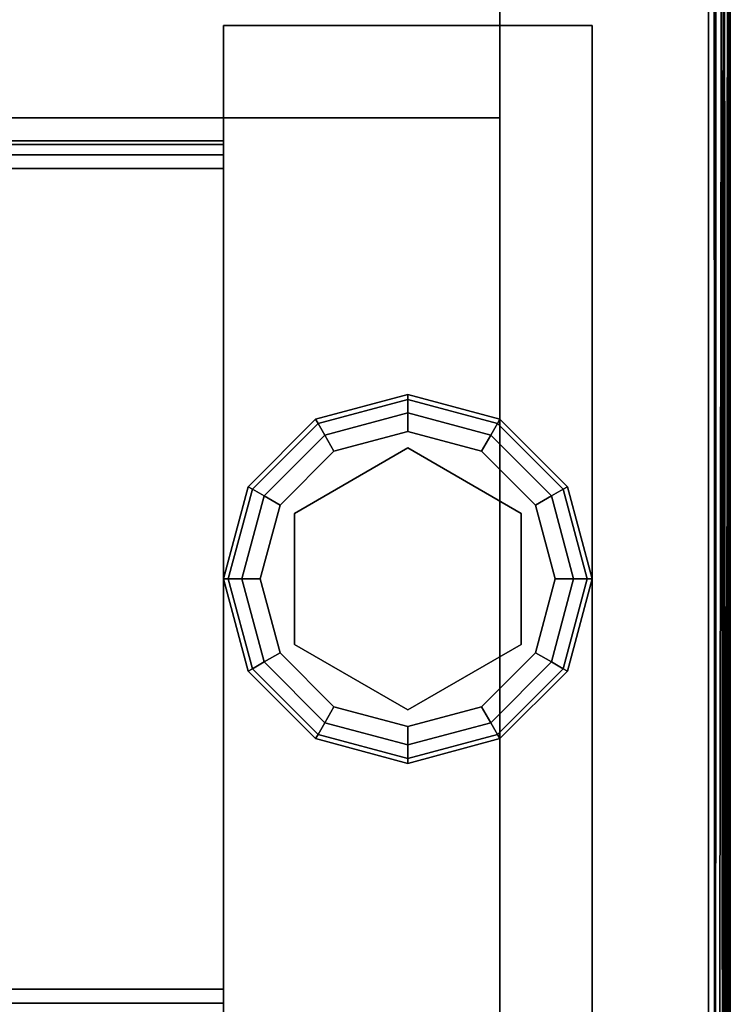
# Model space of a CAD drawing. Extents: x -120 to 0, y -18 to 55.
# Drawn here: x -62 to -60, y 51 to 54 of the extents above; entities that cross this region are included whole.
import ezdxf

# ---------------------------------------------------------------- set-up
doc = ezdxf.new("R2010")
doc.units = 0
doc.header["$LTSCALE"] = 96
doc.header["$MEASUREMENT"] = 0
for name, color, linetype in [('AFUST-3-BKLM-SV', 7, 'Continuous'), ('AFUST-3-GBLM-SV', 7, 'Continuous'), ('AFUST-3-GDPL-FXBK', 7, 'Continuous'), ('AFUST-3-LGPT', 7, 'Continuous'), ('AFUST-3-SHLM-TH', 7, 'Continuous'), ('AFUST-3-TPLM-TH', 7, 'Continuous'), ('AFUUS-3-SO-EDLM-SH', 7, 'Continuous'), ('AFUUS-3-SOLM-TH', 7, 'Continuous'), ('MAIN_FURN', 7, 'Continuous')]:
    doc.layers.add(name, color=color, linetype=linetype)

# ---------------------------------------------------------------- blocks, each defined once
blk = doc.blocks.new('ZN602022BCSCFL')
at = {"layer": 'AFUST-3-BKLM-SV', "color": 42, "linetype": 'Continuous'}
for points, invisible_edges in [([(0.625, -0.625, 4), (59.375, 0, 4), (0.625, 0, 4)], 1), ([(59.375, -0.625, 4), (59.375, 0, 4), (0.625, -0.625, 4)], 2), ([(0.625, 0, 21.375), (59.375, -0.625, 21.375), (0.625, -0.625, 21.375)], 1), ([(59.375, 0, 21.375), (59.375, -0.625, 21.375), (0.625, 0, 21.375)], 2), ([(59.375, 0, 21.375), (59.375, -0.625, 4), (59.375, -0.625, 21.375)], 1), ([(59.375, 0, 4), (59.375, -0.625, 4), (59.375, 0, 21.375)], 2), ([(0.625, -0.625, 4), (59.375, -0.625, 21.375), (59.375, -0.625, 4)], 1), ([(0.625, -0.625, 21.375), (59.375, -0.625, 21.375), (0.625, -0.625, 4)], 2)]:
    blk.add_3dface(points, dxfattribs=dict(at, invisible_edges=invisible_edges))
at = {"layer": 'AFUST-3-GBLM-SV', "color": 42, "linetype": 'Continuous'}
for points, invisible_edges in [([(59.375, -19.25, 4), (60, 0, 4), (59.375, 0, 4)], 1), ([(60, -19.25, 4), (60, 0, 4), (59.375, -19.25, 4)], 2), ([(59.375, -19.25, 21.375), (59.375, 0, 4), (59.375, 0, 21.375)], 1), ([(59.375, -19.25, 4), (59.375, 0, 4), (59.375, -19.25, 21.375)], 2), ([(60, -19.25, 21.375), (59.375, 0, 21.375), (60, 0, 21.375)], 1), ([(59.375, -19.25, 21.375), (59.375, 0, 21.375), (60, -19.25, 21.375)], 2), ([(60, -19.25, 4), (60, 0, 21.375), (60, 0, 4)], 1), ([(60, -19.25, 21.375), (60, 0, 21.375), (60, -19.25, 4)], 2)]:
    blk.add_3dface(points, dxfattribs=dict(at, invisible_edges=invisible_edges))
at = {"layer": 'AFUST-3-GDPL-FXBK', "color": 47, "linetype": 'Continuous'}
for points, invisible_edges in [([(59.125, -1.375, 0.1), (58.875, -1.442, 0.1), (59.125, -1.3884, 0.05)], 2), ([(59.125, -1.375, 0.1), (58.8817, -1.4536, 0.15), (58.875, -1.442, 0.1)], 1), ([(59.125, -1.3884, 0.15), (58.8817, -1.4536, 0.15), (59.125, -1.375, 0.1)], 2), ([(59.3683, -1.4536, 0.05), (59.125, -1.375, 0.1), (59.125, -1.3884, 0.05)], 1), ([(59.375, -1.442, 0.1), (59.125, -1.375, 0.1), (59.3683, -1.4536, 0.05)], 2), ([(59.375, -1.442, 0.1), (59.125, -1.3884, 0.15), (59.125, -1.375, 0.1)], 1), ([(59.125, -1.3884, 0.05), (58.875, -1.442, 0.1), (58.8817, -1.4536, 0.05)], 1), ([(59.125, -1.3884, 0.05), (58.8817, -1.4536, 0.05), (59.125, -1.425, 0.0134)], 2), ([(59.125, -1.3884, 0.15), (58.9, -1.4853, 0.1866), (58.8817, -1.4536, 0.15)], 1), ([(59.125, -1.425, 0.1866), (58.9, -1.4853, 0.1866), (59.125, -1.3884, 0.15)], 2), ([(59.35, -1.4853, 0.0134), (59.125, -1.3884, 0.05), (59.125, -1.425, 0.0134)], 1), ([(59.3683, -1.4536, 0.05), (59.125, -1.3884, 0.05), (59.35, -1.4853, 0.0134)], 2), ([(59.3683, -1.4536, 0.15), (59.125, -1.3884, 0.15), (59.375, -1.442, 0.1)], 2), ([(59.3683, -1.4536, 0.15), (59.125, -1.425, 0.1866), (59.125, -1.3884, 0.15)], 1), ([(59.125, -1.425, 0.0134), (58.8817, -1.4536, 0.05), (58.9, -1.4853, 0.0134)], 1), ([(59.125, -1.425, 0.0134), (58.9, -1.4853, 0.0134), (59.125, -1.475)], 2), ([(58.9, -1.4853, 0.1866), (59.125, -1.425, 0.1866), (58.925, -1.5286, 0.2)], 2), ([(58.925, -1.5286, 0.2), (59.125, -1.425, 0.1866), (59.125, -1.475, 0.2)], 1), ([(59.325, -1.5286), (59.125, -1.425, 0.0134), (59.125, -1.475)], 1), ([(59.35, -1.4853, 0.0134), (59.125, -1.425, 0.0134), (59.325, -1.5286)], 2), ([(59.125, -1.425, 0.1866), (59.35, -1.4853, 0.1866), (59.125, -1.475, 0.2)], 2), ([(59.35, -1.4853, 0.1866), (59.125, -1.425, 0.1866), (59.3683, -1.4536, 0.15)], 2), ([(58.875, -1.442, 0.1), (58.692, -1.625, 0.1), (58.8817, -1.4536, 0.05)], 2), ([(58.875, -1.442, 0.1), (58.7036, -1.6317, 0.15), (58.692, -1.625, 0.1)], 1), ([(58.8817, -1.4536, 0.05), (58.692, -1.625, 0.1), (58.7036, -1.6317, 0.05)], 1), ([(58.8817, -1.4536, 0.15), (58.7036, -1.6317, 0.15), (58.875, -1.442, 0.1)], 2), ([(58.8817, -1.4536, 0.05), (58.7036, -1.6317, 0.05), (58.9, -1.4853, 0.0134)], 2), ([(58.8817, -1.4536, 0.15), (58.7353, -1.65, 0.1866), (58.7036, -1.6317, 0.15)], 1), ([(58.9, -1.4853, 0.1866), (58.7353, -1.65, 0.1866), (58.8817, -1.4536, 0.15)], 2), ([(59.5147, -1.65, 0.0134), (59.3683, -1.4536, 0.05), (59.35, -1.4853, 0.0134)], 1), ([(59.5464, -1.6317, 0.15), (59.35, -1.4853, 0.1866), (59.3683, -1.4536, 0.15)], 1), ([(59.5464, -1.6317, 0.05), (59.375, -1.442, 0.1), (59.3683, -1.4536, 0.05)], 1), ([(59.558, -1.625, 0.1), (59.3683, -1.4536, 0.15), (59.375, -1.442, 0.1)], 1), ([(59.5464, -1.6317, 0.05), (59.3683, -1.4536, 0.05), (59.5147, -1.65, 0.0134)], 2), ([(59.5464, -1.6317, 0.15), (59.3683, -1.4536, 0.15), (59.558, -1.625, 0.1)], 2), ([(59.558, -1.625, 0.1), (59.375, -1.442, 0.1), (59.5464, -1.6317, 0.05)], 2), ([(58.9, -1.4853, 0.0134), (58.7036, -1.6317, 0.05), (58.7353, -1.65, 0.0134)], 1), ([(58.9, -1.4853, 0.0134), (58.7353, -1.65, 0.0134), (58.925, -1.5286)], 2), ([(58.7353, -1.65, 0.1866), (58.9, -1.4853, 0.1866), (58.7786, -1.675, 0.2)], 2), ([(58.7786, -1.675, 0.2), (58.9, -1.4853, 0.1866), (58.925, -1.5286, 0.2)], 1), ([(59.125, -1.475), (58.9, -1.4853, 0.0134), (58.925, -1.5286)], 1), ([(59.125, -1.475), (58.925, -1.5286), (59.325, -1.5286)], 2), ([(59.125, -1.475, 0.2), (59.125, -1.52, 0.2), (58.925, -1.5286, 0.2)], 3), ([(59.325, -1.5286, 0.2), (59.125, -1.52, 0.2), (59.125, -1.475, 0.2)], 3), ([(59.125, -1.475, 0.2), (59.35, -1.4853, 0.1866), (59.325, -1.5286, 0.2)], 1), ([(59.4714, -1.675), (59.35, -1.4853, 0.0134), (59.325, -1.5286)], 1), ([(59.35, -1.4853, 0.1866), (59.5147, -1.65, 0.1866), (59.325, -1.5286, 0.2)], 2), ([(59.5147, -1.65, 0.0134), (59.35, -1.4853, 0.0134), (59.4714, -1.675)], 2), ([(59.5147, -1.65, 0.1866), (59.35, -1.4853, 0.1866), (59.5464, -1.6317, 0.15)], 2), ([(59.125, -1.52, 0.25), (59.125, -2.23, 0.25), (58.8176, -1.6975, 0.25)], 3), ([(59.125, -1.52, 0.2), (58.8176, -1.6975, 0.2), (58.925, -1.5286, 0.2)], 14), ([(58.8176, -1.6975, 0.25), (59.125, -1.52, 0.2), (59.125, -1.52, 0.25)], 1), ([(58.8176, -1.6975, 0.2), (59.125, -1.52, 0.2), (58.8176, -1.6975, 0.25)], 2), ([(59.4324, -2.0525, 0.25), (59.125, -2.23, 0.25), (59.125, -1.52, 0.25)], 14), ([(59.4324, -1.6975, 0.25), (59.4324, -2.0525, 0.25), (59.125, -1.52, 0.25)], 2), ([(59.125, -1.52, 0.25), (59.4324, -1.6975, 0.2), (59.4324, -1.6975, 0.25)], 1), ([(59.125, -1.52, 0.2), (59.4324, -1.6975, 0.2), (59.125, -1.52, 0.25)], 2), ([(59.4324, -1.6975, 0.2), (59.125, -1.52, 0.2), (59.325, -1.5286, 0.2)], 14), ([(58.925, -1.5286), (58.7353, -1.65, 0.0134), (58.7786, -1.675)], 1), ([(59.325, -1.5286), (58.7786, -1.675), (59.4714, -1.675)], 3), ([(58.925, -1.5286), (58.7786, -1.675), (59.325, -1.5286)], 14), ([(58.925, -1.5286, 0.2), (58.8176, -1.6975, 0.2), (58.7786, -1.675, 0.2)], 3), ([(59.4714, -1.675, 0.2), (59.4324, -1.6975, 0.2), (59.325, -1.5286, 0.2)], 3), ([(59.325, -1.5286, 0.2), (59.5147, -1.65, 0.1866), (59.4714, -1.675, 0.2)], 1), ([(58.692, -1.625, 0.1), (58.625, -1.875, 0.1), (58.7036, -1.6317, 0.05)], 2), ([(58.692, -1.625, 0.1), (58.6384, -1.875, 0.15), (58.625, -1.875, 0.1)], 1), ([(58.7036, -1.6317, 0.15), (58.6384, -1.875, 0.15), (58.692, -1.625, 0.1)], 2), ([(59.6116, -1.875, 0.05), (59.558, -1.625, 0.1), (59.5464, -1.6317, 0.05)], 1), ([(59.625, -1.875, 0.1), (59.5464, -1.6317, 0.15), (59.558, -1.625, 0.1)], 1), ([(59.625, -1.875, 0.1), (59.558, -1.625, 0.1), (59.6116, -1.875, 0.05)], 2), ([(58.7036, -1.6317, 0.05), (58.625, -1.875, 0.1), (58.6384, -1.875, 0.05)], 1), ([(58.7036, -1.6317, 0.05), (58.6384, -1.875, 0.05), (58.7353, -1.65, 0.0134)], 2), ([(58.7036, -1.6317, 0.15), (58.675, -1.875, 0.1866), (58.6384, -1.875, 0.15)], 1), ([(58.7353, -1.65, 0.0134), (58.6384, -1.875, 0.05), (58.675, -1.875, 0.0134)], 1), ([(58.7353, -1.65, 0.1866), (58.675, -1.875, 0.1866), (58.7036, -1.6317, 0.15)], 2), ([(58.7353, -1.65, 0.0134), (58.675, -1.875, 0.0134), (58.7786, -1.675)], 2), ([(58.675, -1.875, 0.1866), (58.7353, -1.65, 0.1866), (58.725, -1.875, 0.2)], 2), ([(58.725, -1.875, 0.2), (58.7353, -1.65, 0.1866), (58.7786, -1.675, 0.2)], 1), ([(59.525, -1.875), (59.5147, -1.65, 0.0134), (59.4714, -1.675)], 1), ([(59.5147, -1.65, 0.1866), (59.575, -1.875, 0.1866), (59.4714, -1.675, 0.2)], 2), ([(59.575, -1.875, 0.0134), (59.5464, -1.6317, 0.05), (59.5147, -1.65, 0.0134)], 1), ([(59.6116, -1.875, 0.15), (59.5147, -1.65, 0.1866), (59.5464, -1.6317, 0.15)], 1), ([(59.575, -1.875, 0.0134), (59.5147, -1.65, 0.0134), (59.525, -1.875)], 2), ([(59.575, -1.875, 0.1866), (59.5147, -1.65, 0.1866), (59.6116, -1.875, 0.15)], 2), ([(59.6116, -1.875, 0.05), (59.5464, -1.6317, 0.05), (59.575, -1.875, 0.0134)], 2), ([(59.6116, -1.875, 0.15), (59.5464, -1.6317, 0.15), (59.625, -1.875, 0.1)], 2), ([(58.7786, -1.675), (58.675, -1.875, 0.0134), (58.725, -1.875)], 1), ([(58.725, -1.875), (59.4714, -1.675), (58.7786, -1.675)], 3), ([(59.525, -1.875), (59.4714, -1.675), (58.725, -1.875)], 14), ([(58.7786, -1.675, 0.2), (58.8176, -1.6975, 0.2), (58.725, -1.875, 0.2)], 3), ([(59.525, -1.875, 0.2), (59.4324, -1.6975, 0.2), (59.4714, -1.675, 0.2)], 3), ([(59.4714, -1.675, 0.2), (59.575, -1.875, 0.1866), (59.525, -1.875, 0.2)], 1), ([(58.8176, -1.6975, 0.2), (58.8176, -2.0525, 0.2), (58.725, -1.875, 0.2)], 14), ([(59.125, -2.23, 0.25), (58.8176, -2.0525, 0.25), (58.8176, -1.6975, 0.25)], 12), ([(58.8176, -2.0525, 0.25), (58.8176, -1.6975, 0.2), (58.8176, -1.6975, 0.25)], 1), ([(58.8176, -2.0525, 0.2), (58.8176, -1.6975, 0.2), (58.8176, -2.0525, 0.25)], 2), ([(59.4324, -1.6975, 0.25), (59.4324, -2.0525, 0.2), (59.4324, -2.0525, 0.25)], 1), ([(59.4324, -1.6975, 0.2), (59.4324, -2.0525, 0.2), (59.4324, -1.6975, 0.25)], 2), ([(59.4324, -2.0525, 0.2), (59.4324, -1.6975, 0.2), (59.525, -1.875, 0.2)], 14), ([(58.625, -1.875, 0.1), (58.692, -2.125, 0.1), (58.6384, -1.875, 0.05)], 2), ([(58.625, -1.875, 0.1), (58.7036, -2.1183, 0.15), (58.692, -2.125, 0.1)], 1), ([(58.6384, -1.875, 0.15), (58.7036, -2.1183, 0.15), (58.625, -1.875, 0.1)], 2), ([(58.6384, -1.875, 0.05), (58.7036, -2.1183, 0.05), (58.675, -1.875, 0.0134)], 2), ([(58.6384, -1.875, 0.05), (58.692, -2.125, 0.1), (58.7036, -2.1183, 0.05)], 1), ([(58.6384, -1.875, 0.15), (58.7353, -2.1, 0.1866), (58.7036, -2.1183, 0.15)], 1), ([(58.675, -1.875, 0.1866), (58.7353, -2.1, 0.1866), (58.6384, -1.875, 0.15)], 2), ([(58.675, -1.875, 0.0134), (58.7353, -2.1, 0.0134), (58.725, -1.875)], 2), ([(58.675, -1.875, 0.0134), (58.7036, -2.1183, 0.05), (58.7353, -2.1, 0.0134)], 1), ([(58.7786, -2.075, 0.2), (58.675, -1.875, 0.1866), (58.725, -1.875, 0.2)], 1), ([(58.7353, -2.1, 0.1866), (58.675, -1.875, 0.1866), (58.7786, -2.075, 0.2)], 2), ([(58.7786, -2.075), (59.525, -1.875), (58.725, -1.875)], 3), ([(58.725, -1.875), (58.7353, -2.1, 0.0134), (58.7786, -2.075)], 1), ([(58.725, -1.875, 0.2), (58.8176, -2.0525, 0.2), (58.7786, -2.075, 0.2)], 3), ([(59.4714, -2.075), (59.525, -1.875), (58.7786, -2.075)], 14), ([(59.4714, -2.075, 0.2), (59.4324, -2.0525, 0.2), (59.525, -1.875, 0.2)], 3), ([(59.4714, -2.075), (59.575, -1.875, 0.0134), (59.525, -1.875)], 1), ([(59.5147, -2.1, 0.0134), (59.575, -1.875, 0.0134), (59.4714, -2.075)], 2), ([(59.525, -1.875, 0.2), (59.5147, -2.1, 0.1866), (59.4714, -2.075, 0.2)], 1), ([(59.5147, -2.1, 0.0134), (59.6116, -1.875, 0.05), (59.575, -1.875, 0.0134)], 1), ([(59.5464, -2.1183, 0.05), (59.6116, -1.875, 0.05), (59.5147, -2.1, 0.0134)], 2), ([(59.575, -1.875, 0.1866), (59.5147, -2.1, 0.1866), (59.525, -1.875, 0.2)], 2), ([(59.5147, -2.1, 0.1866), (59.575, -1.875, 0.1866), (59.5464, -2.1183, 0.15)], 2), ([(59.5464, -2.1183, 0.05), (59.625, -1.875, 0.1), (59.6116, -1.875, 0.05)], 1), ([(59.558, -2.125, 0.1), (59.625, -1.875, 0.1), (59.5464, -2.1183, 0.05)], 2), ([(59.5464, -2.1183, 0.15), (59.6116, -1.875, 0.15), (59.558, -2.125, 0.1)], 2), ([(59.5464, -2.1183, 0.15), (59.575, -1.875, 0.1866), (59.6116, -1.875, 0.15)], 1), ([(59.558, -2.125, 0.1), (59.6116, -1.875, 0.15), (59.625, -1.875, 0.1)], 1), ([(58.7786, -2.075, 0.2), (58.8176, -2.0525, 0.2), (58.925, -2.2214, 0.2)], 3), ([(58.8176, -2.0525, 0.2), (59.125, -2.23, 0.2), (58.925, -2.2214, 0.2)], 14), ([(59.125, -2.23, 0.25), (58.8176, -2.0525, 0.2), (58.8176, -2.0525, 0.25)], 1), ([(59.125, -2.23, 0.2), (58.8176, -2.0525, 0.2), (59.125, -2.23, 0.25)], 2), ([(59.4324, -2.0525, 0.25), (59.125, -2.23, 0.2), (59.125, -2.23, 0.25)], 1), ([(59.4324, -2.0525, 0.2), (59.125, -2.23, 0.2), (59.4324, -2.0525, 0.25)], 2), ([(59.125, -2.23, 0.2), (59.4324, -2.0525, 0.2), (59.325, -2.2214, 0.2)], 14), ([(59.325, -2.2214, 0.2), (59.4324, -2.0525, 0.2), (59.4714, -2.075, 0.2)], 3), ([(58.7353, -2.1, 0.0134), (58.9, -2.2647, 0.0134), (58.7786, -2.075)], 2), ([(58.925, -2.2214, 0.2), (58.7353, -2.1, 0.1866), (58.7786, -2.075, 0.2)], 1), ([(58.925, -2.2214), (59.4714, -2.075), (58.7786, -2.075)], 3), ([(58.7786, -2.075), (58.9, -2.2647, 0.0134), (58.925, -2.2214)], 1), ([(59.325, -2.2214), (59.4714, -2.075), (58.925, -2.2214)], 14), ([(59.325, -2.2214), (59.5147, -2.1, 0.0134), (59.4714, -2.075)], 1), ([(59.4714, -2.075, 0.2), (59.35, -2.2647, 0.1866), (59.325, -2.2214, 0.2)], 1), ([(59.5147, -2.1, 0.1866), (59.35, -2.2647, 0.1866), (59.4714, -2.075, 0.2)], 2), ([(58.7036, -2.1183, 0.05), (58.8817, -2.2964, 0.05), (58.7353, -2.1, 0.0134)], 2), ([(58.7353, -2.1, 0.1866), (58.9, -2.2647, 0.1866), (58.7036, -2.1183, 0.15)], 2), ([(58.7353, -2.1, 0.0134), (58.8817, -2.2964, 0.05), (58.9, -2.2647, 0.0134)], 1), ([(58.9, -2.2647, 0.1866), (58.7353, -2.1, 0.1866), (58.925, -2.2214, 0.2)], 2), ([(59.35, -2.2647, 0.0134), (59.5147, -2.1, 0.0134), (59.325, -2.2214)], 2), ([(59.35, -2.2647, 0.0134), (59.5464, -2.1183, 0.05), (59.5147, -2.1, 0.0134)], 1), ([(59.35, -2.2647, 0.1866), (59.5147, -2.1, 0.1866), (59.3683, -2.2964, 0.15)], 2), ([(59.3683, -2.2964, 0.15), (59.5147, -2.1, 0.1866), (59.5464, -2.1183, 0.15)], 1), ([(58.692, -2.125, 0.1), (58.875, -2.308, 0.1), (58.7036, -2.1183, 0.05)], 2), ([(58.7036, -2.1183, 0.15), (58.8817, -2.2964, 0.15), (58.692, -2.125, 0.1)], 2), ([(58.692, -2.125, 0.1), (58.8817, -2.2964, 0.15), (58.875, -2.308, 0.1)], 1), ([(58.7036, -2.1183, 0.05), (58.875, -2.308, 0.1), (58.8817, -2.2964, 0.05)], 1), ([(58.7036, -2.1183, 0.15), (58.9, -2.2647, 0.1866), (58.8817, -2.2964, 0.15)], 1), ([(59.3683, -2.2964, 0.05), (59.5464, -2.1183, 0.05), (59.35, -2.2647, 0.0134)], 2), ([(59.3683, -2.2964, 0.05), (59.558, -2.125, 0.1), (59.5464, -2.1183, 0.05)], 1), ([(59.3683, -2.2964, 0.15), (59.5464, -2.1183, 0.15), (59.375, -2.308, 0.1)], 2), ([(59.375, -2.308, 0.1), (59.558, -2.125, 0.1), (59.3683, -2.2964, 0.05)], 2), ([(59.375, -2.308, 0.1), (59.5464, -2.1183, 0.15), (59.558, -2.125, 0.1)], 1), ([(58.9, -2.2647, 0.0134), (59.125, -2.325, 0.0134), (58.925, -2.2214)], 2), ([(59.125, -2.275, 0.2), (58.9, -2.2647, 0.1866), (58.925, -2.2214, 0.2)], 1), ([(59.125, -2.275), (59.325, -2.2214), (58.925, -2.2214)], 2), ([(58.925, -2.2214), (59.125, -2.325, 0.0134), (59.125, -2.275)], 1), ([(58.925, -2.2214, 0.2), (59.125, -2.23, 0.2), (59.125, -2.275, 0.2)], 3), ([(59.125, -2.275), (59.35, -2.2647, 0.0134), (59.325, -2.2214)], 1), ([(59.125, -2.275, 0.2), (59.125, -2.23, 0.2), (59.325, -2.2214, 0.2)], 3), ([(59.325, -2.2214, 0.2), (59.125, -2.325, 0.1866), (59.125, -2.275, 0.2)], 1), ([(59.35, -2.2647, 0.1866), (59.125, -2.325, 0.1866), (59.325, -2.2214, 0.2)], 2), ([(58.8817, -2.2964, 0.05), (59.125, -2.3616, 0.05), (58.9, -2.2647, 0.0134)], 2), ([(58.9, -2.2647, 0.1866), (59.125, -2.325, 0.1866), (58.8817, -2.2964, 0.15)], 2), ([(58.9, -2.2647, 0.0134), (59.125, -2.3616, 0.05), (59.125, -2.325, 0.0134)], 1), ([(59.125, -2.325, 0.1866), (58.9, -2.2647, 0.1866), (59.125, -2.275, 0.2)], 2), ([(59.125, -2.325, 0.0134), (59.35, -2.2647, 0.0134), (59.125, -2.275)], 2), ([(59.125, -2.325, 0.0134), (59.3683, -2.2964, 0.05), (59.35, -2.2647, 0.0134)], 1), ([(59.125, -2.3616, 0.15), (59.35, -2.2647, 0.1866), (59.3683, -2.2964, 0.15)], 1), ([(59.125, -2.325, 0.1866), (59.35, -2.2647, 0.1866), (59.125, -2.3616, 0.15)], 2), ([(58.875, -2.308, 0.1), (59.125, -2.375, 0.1), (58.8817, -2.2964, 0.05)], 2), ([(58.8817, -2.2964, 0.15), (59.125, -2.3616, 0.15), (58.875, -2.308, 0.1)], 2), ([(58.875, -2.308, 0.1), (59.125, -2.3616, 0.15), (59.125, -2.375, 0.1)], 1), ([(58.8817, -2.2964, 0.05), (59.125, -2.375, 0.1), (59.125, -2.3616, 0.05)], 1), ([(58.8817, -2.2964, 0.15), (59.125, -2.325, 0.1866), (59.125, -2.3616, 0.15)], 1), ([(59.125, -2.3616, 0.05), (59.3683, -2.2964, 0.05), (59.125, -2.325, 0.0134)], 2), ([(59.125, -2.3616, 0.05), (59.375, -2.308, 0.1), (59.3683, -2.2964, 0.05)], 1), ([(59.125, -2.375, 0.1), (59.3683, -2.2964, 0.15), (59.375, -2.308, 0.1)], 1), ([(59.125, -2.3616, 0.15), (59.3683, -2.2964, 0.15), (59.125, -2.375, 0.1)], 2), ([(59.125, -2.375, 0.1), (59.375, -2.308, 0.1), (59.125, -2.3616, 0.05)], 2)]:
    blk.add_3dface(points, dxfattribs=dict(at, invisible_edges=invisible_edges))
at = {"layer": 'AFUST-3-LGPT', "color": 30, "linetype": 'Continuous'}
for points, invisible_edges in [([(59.625, -3.375, 4), (58.625, -0.375, 4), (59.625, -0.375, 4)], 1), ([(58.625, -3.375, 4), (58.625, -0.375, 4), (59.625, -3.375, 4)], 2), ([(58.625, -3.375, 0.25), (59.625, -0.375, 0.25), (58.625, -0.375, 0.25)], 1), ([(59.625, -3.375, 0.25), (59.625, -0.375, 0.25), (58.625, -3.375, 0.25)], 2), ([(58.625, -0.375, 4), (59.625, -0.375, 0.25), (59.625, -0.375, 4)], 1), ([(58.625, -0.375, 0.25), (59.625, -0.375, 0.25), (58.625, -0.375, 4)], 2), ([(58.625, -3.375, 4), (58.625, -0.375, 0.25), (58.625, -0.375, 4)], 1), ([(58.625, -3.375, 0.25), (58.625, -0.375, 0.25), (58.625, -3.375, 4)], 2), ([(59.625, -0.375, 4), (59.625, -3.375, 0.25), (59.625, -3.375, 4)], 1), ([(59.625, -0.375, 0.25), (59.625, -3.375, 0.25), (59.625, -0.375, 4)], 2), ([(58.625, -0.6875, 3.925), (58.625, -0.6975, 3.9625), (55.9375, -0.6975, 3.9625)], 12), ([(55.9375, -0.6875, 3.925), (58.625, -0.6875, 3.925), (55.9375, -0.6975, 3.9625)], 2), ([(58.625, -0.6875, 3.925), (55.9375, -0.6875, 3.925), (56.0564, -0.6875, 3.7501)], 14), ([(58.625, -0.7625, 3.625), (56.0564, -0.6875, 3.7501), (56.0564, -0.7625, 3.7501)], 1), ([(58.625, -0.6875, 3.625), (56.0564, -0.6875, 3.7501), (58.625, -0.7625, 3.625)], 2), ([(58.625, -0.6875, 3.625), (58.625, -0.6875, 3.925), (56.0564, -0.6875, 3.7501)], 2), ([(58.625, -0.7625, 3.925), (58.625, -0.6875, 3.925), (58.625, -0.6875, 3.625)], 13), ([(58.625, -0.6975, 3.9625), (58.625, -0.6875, 3.925), (58.625, -0.7625, 3.925)], 14), ([(58.625, -0.6875, 3.625), (58.625, -0.7625, 3.625), (58.625, -0.7625, 3.925)], 12), ([(58.625, -0.6975, 3.9625), (58.625, -0.725, 3.99), (55.9375, -0.725, 3.99)], 12), ([(55.9375, -0.6975, 3.9625), (58.625, -0.6975, 3.9625), (55.9375, -0.725, 3.99)], 2), ([(58.625, -0.725, 3.99), (58.625, -0.6975, 3.9625), (58.625, -0.7625, 3.925)], 14), ([(55.9375, -0.7625, 4), (58.625, -0.725, 3.99), (58.625, -0.7625, 4)], 1), ([(55.9375, -0.725, 3.99), (58.625, -0.725, 3.99), (55.9375, -0.7625, 4)], 2), ([(58.625, -0.7625, 3.925), (58.625, -0.7625, 4), (58.625, -0.725, 3.99)], 13), ([(58.625, -0.7625, 4), (57.875, -0.9687, 4), (55.9375, -0.7625, 4)], 3), ([(58.625, -0.7625, 3.925), (55.9375, -0.7625, 3.925), (57.875, -0.9687, 3.925)], 14), ([(55.9375, -0.7625, 3.925), (58.625, -0.7625, 3.925), (56.0564, -0.7625, 3.7501)], 14), ([(56.0564, -0.7625, 3.7501), (58.625, -0.7625, 3.925), (58.625, -0.7625, 3.625)], 1), ([(57.9531, -0.9897, 4), (57.875, -0.9687, 4), (58.625, -0.7625, 4)], 14), ([(57.9531, -0.9897, 3.925), (58.625, -0.7625, 3.925), (57.875, -0.9687, 3.925)], 3), ([(58.0103, -1.0469, 4), (57.9531, -0.9897, 4), (58.625, -0.7625, 4)], 14), ([(58.0103, -1.0469, 3.925), (58.625, -0.7625, 3.925), (57.9531, -0.9897, 3.925)], 3), ([(57.9616, -1.825, 4), (58.625, -0.7625, 4), (57.975, -1.875, 4)], 3), ([(58.0103, -1.2031, 4), (58.625, -0.7625, 4), (57.9616, -1.825, 4)], 15), ([(57.9616, -1.825, 3.925), (58.625, -0.7625, 3.925), (58.0103, -1.2031, 3.925)], 15), ([(57.9616, -1.825, 3.925), (57.975, -1.875, 3.925), (58.625, -0.7625, 3.925)], 14), ([(58.625, -0.7625, 4), (58.625, -2.9875, 4), (57.975, -1.875, 4)], 14), ([(58.625, -0.7625, 3.925), (57.975, -1.875, 3.925), (58.625, -2.9875, 3.925)], 3), ([(58.625, -0.7625, 4), (58.0312, -1.125, 4), (58.0103, -1.0469, 4)], 13), ([(58.0103, -1.2031, 4), (58.0312, -1.125, 4), (58.625, -0.7625, 4)], 14), ([(58.0312, -1.125, 3.925), (58.625, -0.7625, 3.925), (58.0103, -1.0469, 3.925)], 3), ([(58.0103, -1.2031, 3.925), (58.625, -0.7625, 3.925), (58.0312, -1.125, 3.925)], 3), ([(58.625, -2.9875, 3.925), (58.625, -0.7625, 4), (58.625, -0.7625, 3.925)], 3), ([(58.625, -2.9875, 4), (58.625, -0.7625, 4), (58.625, -2.9875, 3.925)], 14), ([(57.975, -1.875, 4), (58.625, -2.9875, 4), (57.9616, -1.925, 4)], 3), ([(58.625, -2.9875, 3.925), (57.975, -1.875, 3.925), (57.9616, -1.925, 3.925)], 13), ([(58.625, -2.9875, 4), (58.0103, -2.5469, 4), (57.9616, -1.925, 4)], 15), ([(58.625, -2.9875, 3.925), (57.9616, -1.925, 3.925), (58.0103, -2.5469, 3.925)], 15), ([(58.0312, -2.625, 4), (58.0103, -2.5469, 4), (58.625, -2.9875, 4)], 14), ([(58.0312, -2.625, 3.925), (58.625, -2.9875, 3.925), (58.0103, -2.5469, 3.925)], 3), ([(58.0103, -2.7031, 4), (58.0312, -2.625, 4), (58.625, -2.9875, 4)], 14), ([(58.0103, -2.7031, 3.925), (58.625, -2.9875, 3.925), (58.0312, -2.625, 3.925)], 3), ([(58.625, -2.9875, 4), (57.9531, -2.7603, 4), (58.0103, -2.7031, 4)], 13), ([(57.9531, -2.7603, 3.925), (58.625, -2.9875, 3.925), (58.0103, -2.7031, 3.925)], 3), ([(57.875, -2.7812, 4), (57.9531, -2.7603, 4), (58.625, -2.9875, 4)], 14), ([(57.875, -2.7812, 3.925), (58.625, -2.9875, 3.925), (57.9531, -2.7603, 3.925)], 3), ([(55.9375, -2.9875, 4), (57.875, -2.7812, 4), (58.625, -2.9875, 4)], 3), ([(55.9375, -2.9875, 3.925), (58.625, -2.9875, 3.925), (57.875, -2.7812, 3.925)], 14), ([(58.625, -2.9875, 4), (55.9375, -3.025, 3.99), (55.9375, -2.9875, 4)], 1), ([(58.625, -3.025, 3.99), (55.9375, -3.025, 3.99), (58.625, -2.9875, 4)], 2), ([(58.625, -2.9875, 3.925), (55.9375, -2.9875, 3.925), (56.0564, -2.9875, 3.7501)], 14), ([(58.625, -3.0625, 3.625), (56.0564, -2.9875, 3.7501), (56.0564, -3.0625, 3.7501)], 1), ([(58.625, -2.9875, 3.625), (56.0564, -2.9875, 3.7501), (58.625, -3.0625, 3.625)], 2), ([(58.625, -2.9875, 3.625), (58.625, -2.9875, 3.925), (56.0564, -2.9875, 3.7501)], 2), ([(58.625, -3.025, 3.99), (58.625, -2.9875, 4), (58.625, -2.9875, 3.925)], 14), ([(58.625, -2.9875, 3.925), (58.625, -3.0525, 3.9625), (58.625, -3.025, 3.99)], 13), ([(58.625, -3.0625, 3.925), (58.625, -3.0525, 3.9625), (58.625, -2.9875, 3.925)], 14), ([(58.625, -2.9875, 3.625), (58.625, -3.0625, 3.925), (58.625, -2.9875, 3.925)], 3), ([(58.625, -3.0625, 3.625), (58.625, -3.0625, 3.925), (58.625, -2.9875, 3.625)], 2), ([(55.9375, -3.0525, 3.9625), (55.9375, -3.025, 3.99), (58.625, -3.025, 3.99)], 12), ([(58.625, -3.0525, 3.9625), (55.9375, -3.0525, 3.9625), (58.625, -3.025, 3.99)], 2)]:
    blk.add_3dface(points, dxfattribs=dict(at, invisible_edges=invisible_edges))
at = {"layer": 'AFUST-3-SHLM-TH', "color": 42, "linetype": 'Continuous'}
for points, invisible_edges in [([(59.375, -0.625, 4), (0.625, -19.25, 4), (59.375, -19.25, 4)], 1), ([(0.625, -0.625, 4), (0.625, -19.25, 4), (59.375, -0.625, 4)], 2), ([(0.625, -0.625, 4.625), (59.375, -0.625, 4), (59.375, -0.625, 4.625)], 1), ([(0.625, -0.625, 4), (59.375, -0.625, 4), (0.625, -0.625, 4.625)], 2), ([(0.625, -0.625, 4.625), (59.375, -19.25, 4.625), (0.625, -19.25, 4.625)], 1), ([(59.375, -0.625, 4.625), (59.375, -19.25, 4.625), (0.625, -0.625, 4.625)], 2), ([(59.375, -19.25, 4), (59.375, -0.625, 4.625), (59.375, -0.625, 4)], 1), ([(59.375, -19.25, 4.625), (59.375, -0.625, 4.625), (59.375, -19.25, 4)], 2)]:
    blk.add_3dface(points, dxfattribs=dict(at, invisible_edges=invisible_edges))
at = {"layer": 'AFUST-3-TPLM-TH', "color": 42, "linetype": 'Continuous'}
for points, invisible_edges in [([(0, -19.25, 21.375), (60, 0, 21.375), (0, 0, 21.375)], 1), ([(60, -19.25, 21.375), (60, 0, 21.375), (0, -19.25, 21.375)], 2), ([(60, -19.25, 22), (0, 0, 22), (60, 0, 22)], 1), ([(0, -19.25, 22), (0, 0, 22), (60, -19.25, 22)], 2), ([(60, 0, 22), (60, -19.25, 21.375), (60, -19.25, 22)], 1), ([(60, 0, 21.375), (60, -19.25, 21.375), (60, 0, 22)], 2)]:
    blk.add_3dface(points, dxfattribs=dict(at, invisible_edges=invisible_edges))
blk = doc.blocks.new('ZN602022SCBCFL')
at = {"layer": 'AFUST-3-TPLM-TH', "color": 42, "linetype": 'Continuous'}
for points, invisible_edges in [([(0, -19.25, 22), (0, 0, 21.375), (0, 0, 22)], 1), ([(0, -19.25, 21.375), (0, 0, 21.375), (0, -19.25, 22)], 2), ([(0, -19.25, 21.375), (60, 0, 21.375), (0, 0, 21.375)], 1), ([(60, -19.25, 21.375), (60, 0, 21.375), (0, -19.25, 21.375)], 2), ([(60, -19.25, 22), (0, 0, 22), (60, 0, 22)], 1), ([(0, -19.25, 22), (0, 0, 22), (60, -19.25, 22)], 2)]:
    blk.add_3dface(points, dxfattribs=dict(at, invisible_edges=invisible_edges))
blk = doc.blocks.new('SY601249WP2SHHZT')
at = {"layer": 'AFUUS-3-SO-EDLM-SH', "color": 5, "linetype": 'Continuous'}
for points in [[(59.9752, -11.8671, 34.9897), (59.961, -11.8372, 34.9977), (59.9564, -0.9184, 34.999), (59.9819, -0.8925, 34.9849)], [(59.9842, -0.8943, 34.0113), (59.9582, -0.918, 33.9954), (59.9625, -11.8389, 33.9969), (59.9784, -11.8626, 34.0064)], [(59.9834, -0.8937, 19.9758), (59.9827, -11.8598, 19.9763), (59.9591, -11.8355, 19.9904), (59.9606, -0.9167, 19.9899)], [(59.9596, -0.9169, 18.9879), (59.9602, -11.8368, 18.9881), (59.9761, -0.8861, 18.9968)], [(59.9761, -0.8861, 18.9968), (59.9602, -11.8368, 18.9881), (59.9841, -11.8585, 19.0033)], [(59.9819, -0.8925, 34.9849), (59.9896, -11.8517, 34.9757), (59.9752, -11.8671, 34.9897)], [(59.9923, -0.906, 19.0142), (59.9761, -0.8861, 18.9968), (59.9841, -11.8585, 19.0033)], [(59.9842, -0.8943, 34.0113), (59.9784, -11.8626, 34.0064), (59.9912, -11.849, 34.0204)], [(59.9819, -0.8925, 34.9849), (59.995, -0.9116, 34.9657), (59.9896, -11.8517, 34.9757)], [(59.9834, -0.8937, 19.9758), (59.995, -11.8412, 19.9578), (59.9827, -11.8598, 19.9763)], [(59.9999, -0.9244, 19.9434), (59.995, -11.8412, 19.9578), (59.9834, -0.8937, 19.9758)], [(59.9923, -0.906, 19.0142), (59.9841, -11.8585, 19.0033), (60, -11.8289, 19.0318)], [(59.9842, -0.8943, 34.0113), (59.9912, -11.849, 34.0204), (59.995, -0.9116, 34.0283)], [(59.9923, -0.906, 19.0142), (60, -11.8289, 19.0318), (60, -0.9292, 19.0375)], [(59.9409, -0.9116, 18.9902), (59.9409, -11.8412, 18.9902), (59.9602, -11.8368, 18.9881), (59.9596, -0.9169, 18.9879)], [(59.9606, -0.9167, 19.9899), (59.9591, -11.8355, 19.9904), (59.9409, -11.8412, 19.988), (59.9409, -0.9116, 19.988)], [(59.9625, -11.8389, 33.9969), (59.9582, -0.918, 33.9954), (59.9409, -0.9116, 33.998), (59.9409, -11.8412, 33.998)], [(59.9564, -0.9184, 34.999), (59.961, -11.8372, 34.9977), (59.9409, -11.8412, 34.9959), (59.9409, -0.9116, 34.9959)], [(59.9896, -11.8517, 34.9757), (59.995, -0.9116, 34.9657), (60, -11.8234, 34.9476)], [(59.9912, -11.849, 34.0204), (60, -11.8235, 34.0475), (60, -0.9297, 34.0452), (59.995, -0.9116, 34.0283)], [(60, -0.9287, 34.9486), (60, -11.8234, 34.9476), (59.995, -0.9116, 34.9657)], [(59.9999, -0.9244, 19.9434), (60, -11.8234, 19.9398), (59.995, -11.8412, 19.9578)], [(60, -0.9292, 19.0375), (60, -11.8289, 19.0318), (60, -11.8234, 19.9398), (59.9999, -0.9244, 19.9434)], [(60, -0.9287, 34.9486), (60, -0.9297, 34.0452), (60, -11.8235, 34.0475), (60, -11.8234, 34.9476)]]:
    blk.add_3dface(points, dxfattribs=at)
at = {"layer": 'AFUUS-3-SO-EDLM-SH', "color": 5, "linetype": 'Continuous', "invisible_edges": 10}
for points in [[(59.9409, -0.9116, 19.988), (59.9409, -11.8412, 19.988), (59.9409, -11.8412, 18.9902), (59.9409, -0.9116, 18.9902)], [(59.9409, -0.9116, 34.9959), (59.9409, -11.8412, 34.9959), (59.9409, -11.8412, 33.998), (59.9409, -0.9116, 33.998)]]:
    blk.add_3dface(points, dxfattribs=at)
at = {"layer": 'AFUUS-3-SOLM-TH', "color": 42, "linetype": 'Continuous'}
for points, invisible_edges in [([(0.0591, -11.8173, 35.0009), (59.9409, -0.9354, 35.0009), (59.9409, -11.8173, 35.0009)], 1), ([(0.0591, -11.8173, 35.0009), (0.0591, -0.9354, 35.0009), (59.9409, -0.9354, 35.0009)], 12), ([(59.9409, -11.8173, 33.993), (0.0591, -0.9354, 33.993), (0.0591, -11.8173, 33.993)], 1), ([(59.9409, -11.8173, 33.993), (59.9409, -0.9354, 33.993), (0.0591, -0.9354, 33.993)], 12), ([(0.0591, -11.8173, 19.993), (59.9409, -0.9354, 19.993), (59.9409, -11.8173, 19.993)], 1), ([(0.0591, -11.8173, 19.993), (0.0591, -0.9354, 19.993), (59.9409, -0.9354, 19.993)], 12), ([(59.9409, -11.8173, 18.9852), (0.0591, -0.9354, 18.9852), (0.0591, -11.8173, 18.9852)], 1), ([(59.9409, -11.8173, 18.9852), (59.9409, -0.9354, 18.9852), (0.0591, -0.9354, 18.9852)], 12), ([(59.9409, -11.8173, 35.0009), (59.9409, -0.9354, 33.993), (59.9409, -11.8173, 33.993)], 1), ([(59.9409, -11.8173, 35.0009), (59.9409, -0.9354, 35.0009), (59.9409, -0.9354, 33.993)], 12), ([(59.9409, -11.8173, 19.993), (59.9409, -0.9354, 18.9852), (59.9409, -11.8173, 18.9852)], 1), ([(59.9409, -11.8173, 19.993), (59.9409, -0.9354, 19.993), (59.9409, -0.9354, 18.9852)], 12)]:
    blk.add_3dface(points, dxfattribs=dict(at, invisible_edges=invisible_edges))

msp = doc.modelspace()

# ---------------------------------------------------------------- block references
at = {"layer": 'MAIN_FURN', "linetype": 'Continuous'}
for name, p in [('SY601249WP2SHHZT', (-119.9344, 55.0719, 22)), ('ZN602022BCSCFL', (-119.9344, 54.0719)), ('ZN602022SCBCFL', (-59.9344, 54.0719))]:
    msp.add_blockref(name, p, dxfattribs=at)

doc.saveas('drawing.dxf')
